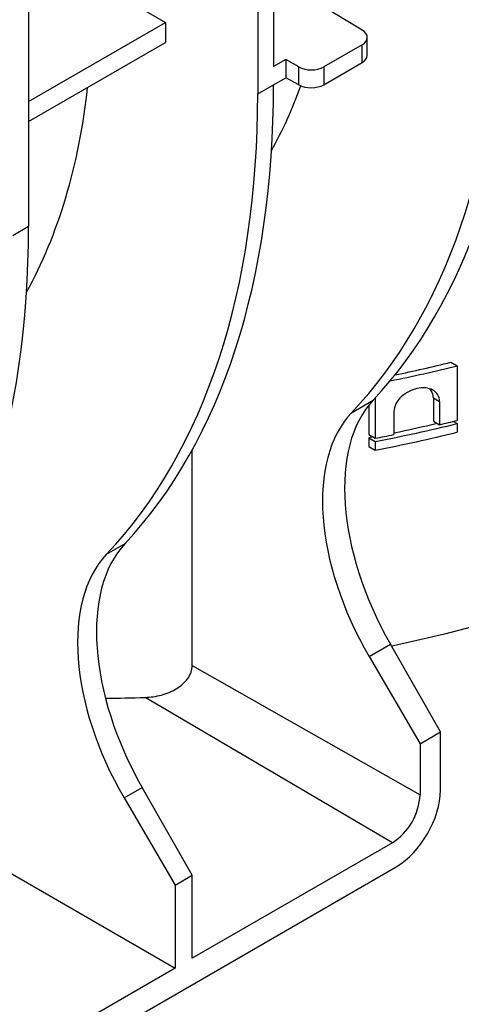
# Model space of a CAD drawing. Units: millimetres. Extents: x 8 to 418, y -65 to 291.
# Drawn here: x 354 to 364, y 116 to 138 of the extents above; entities that cross this region are included whole.
import ezdxf

# ---------------------------------------------------------------- set-up
doc = ezdxf.new("R2010")
doc.units = ezdxf.units.MM

msp = doc.modelspace()

# ---------------------------------------------------------------- linework, layer by layer
at = {"color": 7, "linetype": 'Continuous', "lineweight": 25}
for p, q in [((359.621851, 156.114374), (359.621851, 137.333936)), ((359.268297, 155.910272), (359.268297, 136.721563)), ((354.129988, 152.94399), (354.129988, 133.755281)), ((355.559254, 139.271025), (357.199792, 138.32396)), ((361.611537, 138.147394), (359.621851, 139.357234)), ((354.129988, 136.551799), (357.199792, 138.32396)), ((357.199792, 138.32396), (357.199792, 137.874359)), ((354.129988, 136.102199), (357.199792, 137.874359)), ((361.723801, 137.586483), (361.723801, 137.985022)), ((361.606644, 137.820905), (360.748327, 137.32541)), ((361.606644, 137.424036), (361.606644, 137.820905)), ((359.894819, 137.491517), (359.621851, 137.333936)), ((359.894819, 137.491517), (359.894819, 137.083247)), ((360.187621, 137.325386), (359.894819, 137.491517)), ((360.187621, 136.922915), (360.187621, 137.325386)), ((360.748327, 136.928541), (361.606644, 137.424036)), ((360.748327, 137.32541), (360.748327, 136.928541)), ((359.621851, 136.925665), (359.894819, 137.083247)), ((360.187621, 136.922915), (359.894819, 137.083247)), ((359.268297, 136.721563), (359.621851, 136.925665)), ((353.776435, 133.551179), (354.129988, 133.755281)), ((363.59895, 130.711403), (363.740372, 130.629762)), ((363.740372, 130.629762), (363.740372, 129.407148)), ((361.371293, 129.580361), (361.854194, 129.859134)), ((361.761164, 129.752031), (361.761164, 129.089126)), ((361.902585, 129.911048), (361.902585, 129.007485)), ((363.204435, 129.910329), (363.204435, 129.393199)), ((363.204435, 129.910329), (363.345857, 129.828688)), ((363.345857, 129.828688), (363.345857, 129.311558)), ((362.322048, 129.605803), (362.322048, 129.088674)), ((363.204435, 129.393199), (363.345857, 129.311558)), ((363.65586, 129.386204), (363.740372, 129.337416)), ((363.740372, 129.337416), (363.740372, 129.143658)), ((361.761164, 129.089126), (361.902585, 129.007485)), ((361.85226, 129.036538), (361.761164, 129.019394)), ((361.761164, 129.019394), (361.761164, 128.825636)), ((361.761164, 129.019394), (361.902585, 128.937753)), ((361.902585, 128.937753), (361.902585, 128.743995)), ((357.798807, 123.917521), (357.798807, 128.74118)), ((361.761164, 128.825636), (361.902585, 128.743995)), ((355.879431, 126.409976), (356.291621, 126.647929)), ((361.764159, 124.117872), (362.240262, 124.39272)), ((363.36199, 122.427025), (362.240262, 124.39272)), ((361.764159, 124.117872), (362.905638, 122.163578)), ((357.798807, 123.917521), (362.905638, 121.020421)), ((362.285286, 119.94594), (356.742794, 123.201407)), ((362.905638, 122.163578), (363.36199, 122.427025)), ((363.36199, 121.120559), (363.36199, 122.427025)), ((362.905638, 122.163578), (362.905638, 121.020421)), ((350.162716, 121.319636), (357.413775, 117.133676)), ((356.272297, 120.947487), (356.677689, 121.181515)), ((357.799417, 119.215819), (356.677689, 121.181515)), ((356.272297, 120.947487), (357.413775, 118.993193)), ((362.285286, 119.94594), (357.799417, 117.356303)), ((347.349327, 110.733488), (362.372003, 119.405895)), ((357.413775, 118.993193), (357.799417, 119.215819)), ((357.799417, 117.356303), (357.799417, 119.215819)), ((357.413775, 118.993193), (357.413775, 117.133676)), ((357.413775, 117.133676), (352.307554, 114.185918))]:
    msp.add_line(p, q, dxfattribs=at)
at = {"color": 7, "linetype": 'Continuous', "lineweight": 25, "flags": 128}
msp.add_lwpolyline([(375.817026, 133.685186), (375.582245, 132.989898), (375.276512, 132.303862), (374.9009, 131.629489), (374.456731, 130.96915), (373.945565, 130.325163), (373.369198, 129.699794), (372.729656, 129.095238), (372.029185, 128.513621), (371.270248, 127.956985), (370.455511, 127.427288), (369.587838, 126.926391), (368.670276, 126.456054), (367.706052, 126.017928), (366.698552, 125.613555), (365.651317, 125.244356), (364.568027, 124.911626), (363.45249, 124.616536), (362.308624, 124.360123), (362.264052, 124.351032)], dxfattribs=at)
at = {"color": 7, "linetype": 'Continuous', "lineweight": 25}
for centre, radius, start, end in [((356.16336, 161.055207), 31.354726, 281.1726012, 283.9842134), ((356.06393, 160.954605), 31.167737, 281.6287918, 283.9902669), ((356.134662, 159.885855), 31.481009, 280.5573221, 283.9808017), ((356.021691, 159.855793), 31.365815, 281.5876632, 283.398943), ((356.332301, 159.119499), 30.621941, 283.2403789, 283.9999089), ((356.134662, 159.692097), 31.481009, 280.5573221, 283.9808017), ((355.975659, 160.753461), 32.294511, 280.5752872, 281.3333006), ((361.558777, 121.08171), 1.348254, 302.6054783, 357.3945215)]:
    msp.add_arc(centre, radius, start, end, dxfattribs=at)
for centre, major_axis, ratio, start_param, end_param in [((346.960089, 150.842797), (-12.830125, 22.614451), 0.572321211, 3.317211826, 3.904699119), ((346.214942, 150.412633), (-13.170485, 22.417946), 0.582397908, 3.30848385, 3.895971143), ((361.323801, 137.987037), (0.399996, -0.00305), 0.582304075, 5.502226568, 7.055569602), ((361.323801, 137.584467), (0.399996, 0.002997), 0.572227378, 5.493500011, 6.278898175), ((360.465485, 137.491542), (0.399996, -0.00305), 0.582304075, 3.948883534, 5.502226568), ((340.723079, 147.242248), (-10.536388, 17.934357), 0.582397908, 3.472946679, 3.803486256), ((341.397516, 147.631592), (-12.830125, 22.614451), 0.572321211, 3.317211826, 3.931359904), ((346.214942, 150.412633), (-10.536388, 17.934357), 0.582397908, 3.472946679, 3.58921122), ((360.465485, 137.088972), (0.399996, 0.002997), 0.572227378, 3.940156977, 5.493500011), ((340.723079, 147.242248), (-13.170485, 22.417946), 0.582397908, 3.30848385, 3.922631929), ((335.905653, 144.461207), (-12.830125, 22.614451), 0.572321211, 3.317211826, 3.931359904), ((364.718445, 125.823814), (-2.467332, 4.348933), 0.572321211, 0.175619172, 1.575165414), ((364.285976, 125.574155), (-2.532785, 4.311143), 0.582397908, 0.166891197, 1.566437439), ((359.155872, 122.612609), (-2.467332, 4.348933), 0.572321211, 0.175619172, 1.575165414), ((358.794114, 122.40377), (-2.532785, 4.311143), 0.582397908, 0.166891197, 1.566437439), ((355.390995, 135.236645), (20.699796, -0.157814), 0.582304075, 4.739203142, 4.782179191), ((362.372003, 120.549052), (0.699996, 1.212468), 0.577381548, 3.926947634, 5.49774396)]:
    msp.add_ellipse(centre, major_axis=major_axis, ratio=ratio, start_param=start_param, end_param=end_param, dxfattribs=at)
for points, knots in [([(363.345857, 129.828688), (363.345856, 129.941694), (363.285114, 130.036007), (363.093891, 130.138745), (362.965577, 130.148963), (362.708509, 130.091988), (362.580993, 130.026216), (362.384815, 129.838751), (362.322049, 129.718922), (362.322048, 129.605803)], [0, 0, 0, 0, 0.25, 0.25, 0.5, 0.5, 0.75, 0.75, 1, 1, 1, 1]), ([(363.204435, 129.910329), (363.202161, 129.937659), (363.197605, 129.992421), (363.169364, 130.05839), (363.139714, 130.091371), (363.127495, 130.104963)], [0, 0, 0, 0, 0.369377327, 0.740126418, 1, 1, 1, 1]), ([(356.742794, 123.201407), (356.866361, 123.205493), (356.987636, 123.222875), (357.165756, 123.2709), (357.224069, 123.290594), (357.335646, 123.33699), (357.389312, 123.363777), (357.491676, 123.425668), (357.539672, 123.460448), (357.6043, 123.517633), (357.624706, 123.537594), (357.663013, 123.579484), (357.680934, 123.601482), (357.729187, 123.668898), (357.754648, 123.716305), (357.789809, 123.816179), (357.798807, 123.866605), (357.798807, 123.917521)], [0, 0, 0, 0, 0.25, 0.25, 0.375, 0.375, 0.5, 0.5, 0.625, 0.625, 0.6875, 0.6875, 0.75, 0.75, 0.875, 0.875, 1, 1, 1, 1])]:
    msp.add_open_spline(points, degree=3, knots=knots, dxfattribs=at)

doc.saveas('drawing.dxf')
